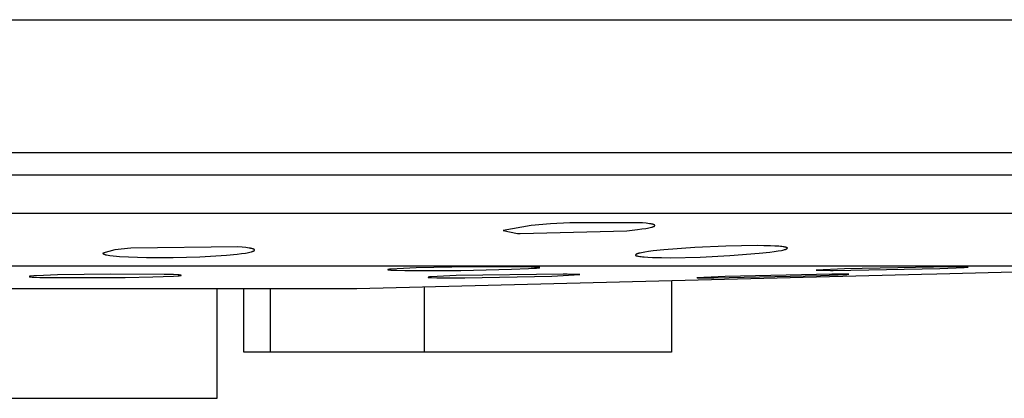
# Model space of a CAD drawing. Units: millimetres. Extents: x -138 to 153, y -142 to 150.
# Drawn here: x 97 to 115, y 38 to 45 of the extents above; entities that cross this region are included whole.
import ezdxf

# ---------------------------------------------------------------- set-up
doc = ezdxf.new("R2010")
doc.units = ezdxf.units.MM
doc.header["$MEASUREMENT"] = 0
doc.layers.add('Default', color=7, linetype='Continuous', true_color=0x000000)

msp = doc.modelspace()

# ---------------------------------------------------------------- linework, layer by layer
at = {"layer": 'Default', "color": 7, "true_color": 0xffffff}
for p, q in [((70.197, 44.855), (142.712, 44.855)), ((138.475, 42.409), (72.064, 42.409)), ((129.054, 42.001), (47.93, 42.001)), ((132.269, 41.299), (52.486, 41.299)), ((106.802, 41.079), (106.285, 40.985)), ((107.155, 41.106), (106.802, 41.079)), ((107.509, 41.123), (107.155, 41.106)), ((108.761, 41.128), (107.509, 41.123)), ((108.749, 41.002), (108.831, 41.013)), ((108.843, 41.123), (108.761, 41.128)), ((108.831, 41.013), (108.902, 41.024)), ((108.912, 41.117), (108.843, 41.123)), ((108.902, 41.024), (108.933, 41.029)), ((108.942, 41.114), (108.912, 41.117)), ((108.933, 41.029), (108.961, 41.035)), ((108.969, 41.11), (108.942, 41.114)), ((108.961, 41.035), (108.986, 41.04)), ((108.993, 41.107), (108.969, 41.11)), ((108.986, 41.04), (109.008, 41.045)), ((109.004, 41.105), (108.993, 41.107)), ((109.014, 41.103), (109.004, 41.105)), ((109.008, 41.045), (109.017, 41.048)), ((109.023, 41.101), (109.014, 41.103)), ((109.017, 41.048), (109.026, 41.051)), ((109.032, 41.099), (109.023, 41.101)), ((109.026, 41.051), (109.035, 41.053)), ((109.039, 41.097), (109.032, 41.099)), ((109.035, 41.053), (109.042, 41.056)), ((109.043, 41.096), (109.039, 41.097)), ((109.042, 41.056), (109.045, 41.057)), ((109.046, 41.095), (109.043, 41.096)), ((109.045, 41.057), (109.049, 41.058)), ((109.049, 41.094), (109.046, 41.095)), ((109.052, 41.092), (109.049, 41.094)), ((109.049, 41.058), (109.052, 41.06)), ((109.055, 41.091), (109.052, 41.092)), ((109.052, 41.06), (109.054, 41.061)), ((109.054, 41.061), (109.057, 41.062)), ((109.057, 41.09), (109.055, 41.091)), ((109.059, 41.09), (109.057, 41.09)), ((109.057, 41.062), (109.058, 41.063)), ((109.058, 41.063), (109.059, 41.064)), ((109.06, 41.089), (109.059, 41.09)), ((109.059, 41.064), (109.06, 41.064)), ((109.061, 41.089), (109.06, 41.089)), ((109.06, 41.064), (109.061, 41.065)), ((109.062, 41.088), (109.061, 41.089)), ((109.061, 41.065), (109.062, 41.066)), ((109.063, 41.087), (109.062, 41.088)), ((109.062, 41.066), (109.063, 41.066)), ((109.064, 41.087), (109.063, 41.087)), ((109.063, 41.066), (109.064, 41.067)), ((109.064, 41.086), (109.064, 41.087)), ((109.065, 41.086), (109.064, 41.086)), ((109.064, 41.067), (109.065, 41.068)), ((109.066, 41.085), (109.065, 41.086)), ((109.065, 41.068), (109.066, 41.068)), ((109.067, 41.085), (109.066, 41.085)), ((109.066, 41.085), (109.066, 41.085)), ((109.066, 41.085), (109.066, 41.085)), ((109.066, 41.068), (109.067, 41.069)), ((109.066, 41.068), (109.066, 41.068)), ((109.067, 41.084), (109.067, 41.085)), ((109.068, 41.084), (109.067, 41.084)), ((109.067, 41.084), (109.067, 41.084)), ((109.067, 41.069), (109.068, 41.07)), ((109.067, 41.069), (109.067, 41.069)), ((109.067, 41.069), (109.067, 41.069)), ((109.068, 41.083), (109.068, 41.084)), ((109.069, 41.083), (109.068, 41.083)), ((109.068, 41.083), (109.068, 41.083)), ((109.068, 41.07), (109.068, 41.071)), ((109.068, 41.071), (109.069, 41.071)), ((109.068, 41.07), (109.068, 41.07)), ((109.068, 41.07), (109.068, 41.07)), ((109.069, 41.082), (109.069, 41.083)), ((109.069, 41.083), (109.069, 41.083)), ((109.07, 41.081), (109.069, 41.082)), ((109.069, 41.082), (109.069, 41.082)), ((109.069, 41.082), (109.069, 41.082)), ((109.069, 41.071), (109.069, 41.072)), ((109.069, 41.072), (109.069, 41.072)), ((109.069, 41.072), (109.07, 41.072)), ((109.069, 41.071), (109.069, 41.071)), ((109.07, 41.08), (109.07, 41.081)), ((109.07, 41.081), (109.07, 41.081)), ((109.07, 41.081), (109.07, 41.081)), ((109.071, 41.08), (109.07, 41.08)), ((109.07, 41.08), (109.07, 41.08)), ((109.07, 41.08), (109.07, 41.08)), ((109.07, 41.073), (109.07, 41.074)), ((109.07, 41.074), (109.071, 41.074)), ((109.07, 41.072), (109.07, 41.073)), ((109.07, 41.073), (109.07, 41.073)), ((109.07, 41.073), (109.07, 41.073)), ((109.07, 41.073), (109.07, 41.073)), ((109.071, 41.079), (109.071, 41.08)), ((109.071, 41.078), (109.071, 41.079)), ((109.071, 41.079), (109.071, 41.079)), ((109.071, 41.079), (109.071, 41.079)), ((109.071, 41.077), (109.071, 41.078)), ((109.071, 41.078), (109.071, 41.078)), ((109.071, 41.078), (109.071, 41.078)), ((109.071, 41.076), (109.071, 41.077)), ((109.071, 41.077), (109.071, 41.077)), ((109.071, 41.077), (109.071, 41.077)), ((109.071, 41.077), (109.071, 41.077)), ((109.071, 41.075), (109.071, 41.076)), ((109.071, 41.076), (109.071, 41.076)), ((109.071, 41.076), (109.071, 41.076)), ((109.071, 41.074), (109.071, 41.075)), ((109.071, 41.075), (109.071, 41.075)), ((109.071, 41.075), (109.071, 41.075)), ((109.071, 41.074), (109.071, 41.074)), ((106.285, 40.985), (106.285, 40.985)), ((106.285, 40.985), (106.549, 40.933)), ((106.549, 40.933), (106.595, 40.931)), ((106.595, 40.931), (108.554, 40.982)), ((108.554, 40.982), (108.749, 41.002)), ((99.456, 40.662), (99.161, 40.632)), ((101.415, 40.685), (99.456, 40.662)), ((101.496, 40.679), (101.415, 40.685)), ((101.565, 40.671), (101.496, 40.679)), ((101.595, 40.667), (101.565, 40.671)), ((101.623, 40.663), (101.595, 40.667)), ((101.647, 40.659), (101.623, 40.663)), ((101.658, 40.657), (101.647, 40.659)), ((101.668, 40.655), (101.658, 40.657)), ((101.677, 40.652), (101.668, 40.655)), ((101.686, 40.65), (101.677, 40.652)), ((101.693, 40.648), (101.686, 40.65)), ((109.802, 40.672), (109.231, 40.629)), ((110.374, 40.698), (109.802, 40.672)), ((110.947, 40.707), (110.374, 40.698)), ((111.069, 40.706), (110.947, 40.707)), ((111.19, 40.702), (111.069, 40.706)), ((111.272, 40.699), (111.19, 40.702)), ((111.341, 40.695), (111.272, 40.699)), ((111.372, 40.692), (111.341, 40.695)), ((111.399, 40.689), (111.372, 40.692)), ((111.423, 40.686), (111.399, 40.689)), ((111.444, 40.683), (111.423, 40.686)), ((111.453, 40.682), (111.444, 40.683)), ((111.461, 40.68), (111.453, 40.682)), ((111.469, 40.678), (111.461, 40.68)), ((111.472, 40.677), (111.469, 40.678)), ((111.476, 40.676), (111.472, 40.677)), ((111.479, 40.676), (111.476, 40.676)), ((111.482, 40.675), (111.479, 40.676)), ((111.484, 40.674), (111.482, 40.675)), ((111.487, 40.673), (111.484, 40.674)), ((111.488, 40.672), (111.487, 40.673)), ((111.489, 40.672), (111.488, 40.672)), ((111.49, 40.671), (111.489, 40.672)), ((111.491, 40.671), (111.49, 40.671)), ((111.49, 40.65), (111.491, 40.65)), ((111.492, 40.67), (111.491, 40.671)), ((111.491, 40.65), (111.492, 40.651)), ((111.493, 40.67), (111.492, 40.67)), ((111.492, 40.651), (111.493, 40.651)), ((111.494, 40.669), (111.493, 40.67)), ((111.493, 40.651), (111.494, 40.652)), ((111.495, 40.669), (111.494, 40.669)), ((111.494, 40.652), (111.495, 40.653)), ((111.494, 40.652), (111.494, 40.652)), ((111.495, 40.668), (111.495, 40.669)), ((111.496, 40.668), (111.495, 40.668)), ((111.495, 40.653), (111.496, 40.654)), ((111.496, 40.667), (111.496, 40.668)), ((111.496, 40.668), (111.496, 40.668)), ((111.497, 40.667), (111.496, 40.667)), ((111.496, 40.654), (111.496, 40.654)), ((111.496, 40.654), (111.497, 40.654)), ((111.498, 40.666), (111.497, 40.667)), ((111.497, 40.667), (111.497, 40.667)), ((111.497, 40.667), (111.497, 40.667)), ((111.497, 40.654), (111.497, 40.655)), ((111.497, 40.655), (111.497, 40.655)), ((111.497, 40.655), (111.498, 40.655)), ((111.497, 40.654), (111.497, 40.654)), ((111.499, 40.665), (111.498, 40.666)), ((111.498, 40.666), (111.498, 40.666)), ((111.498, 40.666), (111.498, 40.666)), ((111.498, 40.666), (111.498, 40.666)), ((111.498, 40.655), (111.498, 40.656)), ((111.498, 40.656), (111.498, 40.656)), ((111.498, 40.656), (111.498, 40.656)), ((111.498, 40.656), (111.499, 40.656)), ((111.499, 40.664), (111.499, 40.665)), ((111.499, 40.665), (111.499, 40.665)), ((111.499, 40.665), (111.499, 40.665)), ((111.499, 40.665), (111.499, 40.665)), ((111.5, 40.664), (111.499, 40.664)), ((111.499, 40.657), (111.499, 40.658)), ((111.499, 40.658), (111.5, 40.658)), ((111.499, 40.656), (111.499, 40.657)), ((111.499, 40.657), (111.499, 40.657)), ((111.499, 40.657), (111.499, 40.657)), ((111.5, 40.663), (111.5, 40.664)), ((111.5, 40.664), (111.5, 40.664)), ((111.5, 40.664), (111.5, 40.664)), ((111.5, 40.662), (111.5, 40.663)), ((111.5, 40.663), (111.5, 40.663)), ((111.5, 40.663), (111.5, 40.663)), ((111.5, 40.663), (111.5, 40.663)), ((111.5, 40.661), (111.5, 40.662)), ((111.5, 40.662), (111.5, 40.662)), ((111.5, 40.662), (111.5, 40.662)), ((111.5, 40.66), (111.5, 40.661)), ((111.5, 40.661), (111.5, 40.661)), ((111.5, 40.661), (111.5, 40.661)), ((111.5, 40.661), (111.5, 40.661)), ((111.5, 40.659), (111.5, 40.66)), ((111.5, 40.66), (111.5, 40.66)), ((111.5, 40.66), (111.5, 40.66)), ((111.5, 40.66), (111.5, 40.66)), ((111.5, 40.658), (111.5, 40.659)), ((111.5, 40.659), (111.5, 40.659)), ((111.5, 40.659), (111.5, 40.659)), ((111.5, 40.658), (111.5, 40.658)), ((111.5, 40.658), (111.5, 40.658)), ((99.161, 40.632), (98.939, 40.569)), ((98.939, 40.569), (98.939, 40.568)), ((98.939, 40.568), (98.939, 40.567)), ((98.939, 40.567), (98.94, 40.567)), ((98.94, 40.567), (98.94, 40.566)), ((98.94, 40.566), (98.94, 40.565)), ((98.94, 40.565), (98.941, 40.565)), ((98.941, 40.565), (98.941, 40.564)), ((98.941, 40.564), (98.941, 40.563)), ((98.941, 40.563), (98.942, 40.563)), ((98.942, 40.563), (98.942, 40.562)), ((98.942, 40.562), (98.943, 40.562)), ((98.943, 40.562), (98.943, 40.561)), ((98.943, 40.561), (98.944, 40.56)), ((98.944, 40.56), (98.944, 40.56)), ((98.944, 40.56), (98.945, 40.559)), ((98.945, 40.559), (98.945, 40.559)), ((98.945, 40.559), (98.946, 40.558)), ((98.946, 40.558), (98.946, 40.558)), ((98.946, 40.558), (98.947, 40.558)), ((98.947, 40.558), (98.948, 40.557)), ((98.948, 40.557), (98.948, 40.557)), ((98.948, 40.557), (98.949, 40.556)), ((98.949, 40.556), (98.949, 40.556)), ((98.949, 40.556), (98.95, 40.556)), ((98.95, 40.556), (98.951, 40.555)), ((98.951, 40.555), (98.951, 40.555)), ((98.951, 40.555), (98.952, 40.555)), ((98.952, 40.555), (98.953, 40.554)), ((98.953, 40.554), (98.96, 40.551)), ((98.96, 40.551), (98.968, 40.548)), ((98.968, 40.548), (98.976, 40.546)), ((98.976, 40.546), (98.984, 40.543)), ((98.984, 40.543), (98.991, 40.541)), ((98.991, 40.541), (98.999, 40.539)), ((98.999, 40.539), (99.007, 40.537)), ((99.007, 40.537), (99.067, 40.527)), ((99.067, 40.527), (99.128, 40.518)), ((99.128, 40.518), (99.188, 40.512)), ((99.188, 40.512), (99.249, 40.507)), ((99.249, 40.507), (99.739, 40.489)), ((99.739, 40.489), (100.229, 40.487)), ((100.229, 40.487), (100.719, 40.501)), ((100.719, 40.501), (101.208, 40.532)), ((101.208, 40.532), (101.403, 40.551)), ((101.403, 40.551), (101.485, 40.561)), ((101.485, 40.561), (101.556, 40.571)), ((101.556, 40.571), (101.587, 40.577)), ((101.587, 40.577), (101.615, 40.582)), ((101.615, 40.582), (101.64, 40.587)), ((101.64, 40.587), (101.662, 40.593)), ((101.662, 40.593), (101.671, 40.596)), ((101.671, 40.596), (101.68, 40.598)), ((101.68, 40.598), (101.688, 40.601)), ((101.688, 40.601), (101.692, 40.603)), ((101.692, 40.603), (101.696, 40.604)), ((101.697, 40.646), (101.693, 40.648)), ((101.696, 40.604), (101.699, 40.605)), ((101.7, 40.645), (101.697, 40.646)), ((101.699, 40.605), (101.702, 40.607)), ((101.703, 40.644), (101.7, 40.645)), ((101.702, 40.607), (101.705, 40.608)), ((101.706, 40.643), (101.703, 40.644)), ((101.705, 40.608), (101.708, 40.609)), ((101.709, 40.642), (101.706, 40.643)), ((101.708, 40.609), (101.711, 40.611)), ((101.71, 40.641), (101.709, 40.642)), ((101.711, 40.64), (101.71, 40.641)), ((101.712, 40.64), (101.711, 40.64)), ((101.711, 40.611), (101.712, 40.611)), ((101.713, 40.639), (101.712, 40.64)), ((101.712, 40.611), (101.713, 40.612)), ((101.715, 40.639), (101.713, 40.639)), ((101.713, 40.612), (101.714, 40.613)), ((101.714, 40.613), (101.715, 40.613)), ((101.716, 40.638), (101.715, 40.639)), ((101.715, 40.613), (101.716, 40.614)), ((101.716, 40.637), (101.716, 40.638)), ((101.717, 40.637), (101.716, 40.637)), ((101.716, 40.614), (101.717, 40.615)), ((101.718, 40.636), (101.717, 40.637)), ((101.717, 40.615), (101.718, 40.615)), ((101.719, 40.635), (101.718, 40.636)), ((101.718, 40.615), (101.719, 40.616)), ((101.72, 40.635), (101.719, 40.635)), ((101.719, 40.635), (101.719, 40.635)), ((101.719, 40.616), (101.72, 40.617)), ((101.72, 40.634), (101.72, 40.635)), ((101.721, 40.634), (101.72, 40.634)), ((101.72, 40.634), (101.72, 40.634)), ((101.72, 40.617), (101.721, 40.618)), ((101.72, 40.617), (101.72, 40.617)), ((101.72, 40.617), (101.72, 40.617)), ((101.721, 40.633), (101.721, 40.634)), ((101.721, 40.634), (101.721, 40.634)), ((101.722, 40.633), (101.721, 40.633)), ((101.721, 40.618), (101.722, 40.619)), ((101.721, 40.618), (101.721, 40.618)), ((101.721, 40.618), (101.721, 40.618)), ((101.722, 40.632), (101.722, 40.633)), ((101.722, 40.633), (101.722, 40.633)), ((101.723, 40.632), (101.722, 40.632)), ((101.722, 40.619), (101.722, 40.62)), ((101.722, 40.62), (101.723, 40.62)), ((101.722, 40.619), (101.722, 40.619)), ((101.722, 40.619), (101.722, 40.619)), ((101.723, 40.631), (101.723, 40.632)), ((101.723, 40.632), (101.723, 40.632)), ((101.724, 40.63), (101.723, 40.631)), ((101.723, 40.631), (101.723, 40.631)), ((101.723, 40.631), (101.723, 40.631)), ((101.723, 40.621), (101.724, 40.622)), ((101.723, 40.62), (101.723, 40.621)), ((101.723, 40.621), (101.723, 40.621)), ((101.723, 40.621), (101.723, 40.621)), ((101.723, 40.62), (101.723, 40.62)), ((101.724, 40.629), (101.724, 40.63)), ((101.724, 40.63), (101.724, 40.63)), ((101.724, 40.63), (101.724, 40.63)), ((101.724, 40.628), (101.724, 40.629)), ((101.724, 40.629), (101.724, 40.629)), ((101.724, 40.629), (101.724, 40.629)), ((101.724, 40.629), (101.724, 40.629)), ((101.724, 40.629), (101.724, 40.629)), ((101.724, 40.629), (101.724, 40.629)), ((101.725, 40.628), (101.724, 40.628)), ((101.724, 40.628), (101.724, 40.628)), ((101.724, 40.628), (101.724, 40.628)), ((101.724, 40.623), (101.724, 40.624)), ((101.724, 40.624), (101.724, 40.624)), ((101.724, 40.624), (101.725, 40.624)), ((101.724, 40.622), (101.724, 40.623)), ((101.724, 40.623), (101.724, 40.623)), ((101.724, 40.623), (101.724, 40.623)), ((101.724, 40.623), (101.724, 40.623)), ((101.724, 40.623), (101.724, 40.623)), ((101.724, 40.622), (101.724, 40.622)), ((101.724, 40.622), (101.724, 40.622)), ((101.725, 40.627), (101.725, 40.628)), ((101.725, 40.628), (101.725, 40.628)), ((101.725, 40.628), (101.725, 40.628)), ((101.725, 40.626), (101.725, 40.627)), ((101.725, 40.627), (101.725, 40.627)), ((101.725, 40.627), (101.725, 40.627)), ((101.725, 40.627), (101.725, 40.627)), ((101.725, 40.627), (101.725, 40.627)), ((101.725, 40.627), (101.725, 40.627)), ((101.725, 40.627), (101.725, 40.627)), ((101.725, 40.625), (101.725, 40.626)), ((101.725, 40.626), (101.725, 40.626)), ((101.725, 40.626), (101.725, 40.626)), ((101.725, 40.626), (101.725, 40.626)), ((101.725, 40.626), (101.725, 40.626)), ((101.725, 40.626), (101.725, 40.626)), ((101.725, 40.624), (101.725, 40.625)), ((101.725, 40.625), (101.725, 40.625)), ((101.725, 40.625), (101.725, 40.625)), ((101.725, 40.625), (101.725, 40.625)), ((101.725, 40.625), (101.725, 40.625)), ((101.725, 40.625), (101.725, 40.625)), ((101.725, 40.624), (101.725, 40.624)), ((101.725, 40.624), (101.725, 40.624)), ((101.725, 40.624), (101.725, 40.624)), ((108.716, 40.539), (108.715, 40.538)), ((108.715, 40.538), (108.715, 40.538)), ((108.715, 40.538), (108.715, 40.538)), ((108.715, 40.538), (108.715, 40.537)), ((108.715, 40.537), (108.715, 40.537)), ((108.715, 40.537), (108.715, 40.537)), ((108.715, 40.537), (108.715, 40.537)), ((108.715, 40.537), (108.715, 40.536)), ((108.715, 40.536), (108.715, 40.536)), ((108.715, 40.536), (108.715, 40.536)), ((108.715, 40.536), (108.715, 40.535)), ((108.715, 40.535), (108.715, 40.535)), ((108.715, 40.535), (108.715, 40.535)), ((108.715, 40.535), (108.715, 40.535)), ((108.715, 40.535), (108.715, 40.534)), ((108.715, 40.534), (108.715, 40.534)), ((108.715, 40.534), (108.715, 40.534)), ((108.715, 40.534), (108.715, 40.533)), ((108.715, 40.533), (108.715, 40.533)), ((108.715, 40.533), (108.715, 40.533)), ((108.715, 40.533), (108.715, 40.533)), ((108.715, 40.533), (108.715, 40.532)), ((108.715, 40.532), (108.715, 40.532)), ((108.715, 40.532), (108.715, 40.532)), ((108.715, 40.532), (108.716, 40.531)), ((108.717, 40.54), (108.716, 40.54)), ((108.716, 40.54), (108.716, 40.54)), ((108.716, 40.54), (108.716, 40.539)), ((108.716, 40.539), (108.716, 40.539)), ((108.716, 40.539), (108.716, 40.539)), ((108.716, 40.531), (108.716, 40.531)), ((108.716, 40.531), (108.716, 40.531)), ((108.716, 40.531), (108.716, 40.531)), ((108.716, 40.531), (108.716, 40.53)), ((108.716, 40.53), (108.717, 40.53)), ((108.718, 40.541), (108.717, 40.541)), ((108.717, 40.541), (108.717, 40.541)), ((108.717, 40.541), (108.717, 40.54)), ((108.717, 40.54), (108.717, 40.54)), ((108.717, 40.53), (108.717, 40.53)), ((108.717, 40.53), (108.717, 40.53)), ((108.717, 40.53), (108.717, 40.529)), ((108.717, 40.529), (108.718, 40.529)), ((108.719, 40.542), (108.718, 40.542)), ((108.718, 40.542), (108.718, 40.542)), ((108.718, 40.542), (108.718, 40.542)), ((108.718, 40.542), (108.718, 40.541)), ((108.718, 40.529), (108.718, 40.529)), ((108.718, 40.529), (108.718, 40.528)), ((108.718, 40.528), (108.719, 40.528)), ((108.72, 40.543), (108.719, 40.543)), ((108.719, 40.543), (108.719, 40.542)), ((108.719, 40.528), (108.719, 40.528)), ((108.719, 40.528), (108.719, 40.528)), ((108.719, 40.528), (108.72, 40.527)), ((108.721, 40.544), (108.72, 40.543)), ((108.72, 40.527), (108.72, 40.527)), ((108.72, 40.527), (108.72, 40.527)), ((108.72, 40.527), (108.721, 40.526)), ((108.722, 40.545), (108.721, 40.545)), ((108.721, 40.545), (108.721, 40.544)), ((108.721, 40.526), (108.722, 40.526)), ((108.723, 40.546), (108.722, 40.545)), ((108.722, 40.526), (108.723, 40.525)), ((108.724, 40.546), (108.723, 40.546)), ((108.723, 40.525), (108.724, 40.525)), ((108.725, 40.547), (108.724, 40.546)), ((108.724, 40.525), (108.725, 40.524)), ((108.726, 40.548), (108.725, 40.547)), ((108.725, 40.524), (108.726, 40.524)), ((108.729, 40.549), (108.726, 40.548)), ((108.726, 40.524), (108.727, 40.523)), ((108.727, 40.523), (108.728, 40.523)), ((108.728, 40.523), (108.731, 40.522)), ((108.731, 40.55), (108.729, 40.549)), ((108.734, 40.551), (108.731, 40.55)), ((108.731, 40.522), (108.733, 40.521)), ((108.733, 40.521), (108.736, 40.52)), ((108.737, 40.553), (108.734, 40.551)), ((108.736, 40.52), (108.739, 40.519)), ((108.74, 40.554), (108.737, 40.553)), ((108.739, 40.519), (108.743, 40.518)), ((108.744, 40.555), (108.74, 40.554)), ((108.743, 40.518), (108.746, 40.517)), ((108.751, 40.558), (108.744, 40.555)), ((108.746, 40.517), (108.754, 40.515)), ((108.759, 40.561), (108.751, 40.558)), ((108.754, 40.515), (108.762, 40.513)), ((108.768, 40.563), (108.759, 40.561)), ((108.762, 40.513), (108.771, 40.511)), ((108.778, 40.566), (108.768, 40.563)), ((108.771, 40.511), (108.792, 40.508)), ((108.8, 40.571), (108.778, 40.566)), ((108.792, 40.508), (108.816, 40.505)), ((108.825, 40.577), (108.8, 40.571)), ((108.816, 40.505), (108.843, 40.502)), ((108.853, 40.582), (108.825, 40.577)), ((108.843, 40.502), (108.874, 40.499)), ((108.884, 40.588), (108.853, 40.582)), ((108.874, 40.499), (108.943, 40.494)), ((108.954, 40.598), (108.884, 40.588)), ((108.943, 40.494), (109.025, 40.491)), ((109.036, 40.609), (108.954, 40.598)), ((109.025, 40.491), (109.191, 40.487)), ((109.231, 40.629), (109.036, 40.609)), ((109.191, 40.487), (109.358, 40.486)), ((109.358, 40.486), (109.9, 40.498)), ((109.9, 40.498), (110.443, 40.525)), ((110.443, 40.525), (110.984, 40.568)), ((110.984, 40.568), (111.179, 40.589)), ((111.179, 40.589), (111.261, 40.599)), ((111.261, 40.599), (111.331, 40.61)), ((111.331, 40.61), (111.39, 40.621)), ((111.39, 40.621), (111.415, 40.626)), ((111.415, 40.626), (111.437, 40.631)), ((111.437, 40.631), (111.447, 40.634)), ((111.447, 40.634), (111.456, 40.637)), ((111.456, 40.637), (111.464, 40.639)), ((111.464, 40.639), (111.471, 40.642)), ((111.471, 40.642), (111.475, 40.643)), ((111.475, 40.643), (111.478, 40.644)), ((111.478, 40.644), (111.481, 40.645)), ((111.481, 40.645), (111.484, 40.647)), ((111.484, 40.647), (111.486, 40.648)), ((111.486, 40.648), (111.489, 40.649)), ((111.489, 40.649), (111.49, 40.65)), ((64.651, 40.335), (120.072, 40.334)), ((104.687, 40.298), (104.339, 40.284)), ((105.666, 40.316), (104.687, 40.298)), ((106.646, 40.318), (105.666, 40.316)), ((106.799, 40.315), (106.646, 40.318)), ((106.752, 40.285), (106.858, 40.291)), ((106.89, 40.312), (106.799, 40.315)), ((106.858, 40.291), (106.897, 40.294)), ((106.922, 40.31), (106.89, 40.312)), ((106.897, 40.294), (106.926, 40.297)), ((106.933, 40.309), (106.922, 40.31)), ((106.926, 40.297), (106.937, 40.298)), ((106.938, 40.308), (106.933, 40.309)), ((106.937, 40.298), (106.942, 40.299)), ((106.943, 40.308), (106.938, 40.308)), ((106.942, 40.299), (106.946, 40.3)), ((106.947, 40.307), (106.943, 40.308)), ((106.946, 40.3), (106.948, 40.3)), ((106.948, 40.307), (106.947, 40.307)), ((106.95, 40.306), (106.948, 40.307)), ((106.948, 40.3), (106.949, 40.3)), ((106.949, 40.3), (106.951, 40.301)), ((106.951, 40.306), (106.95, 40.306)), ((106.952, 40.306), (106.951, 40.306)), ((106.951, 40.301), (106.952, 40.301)), ((106.953, 40.306), (106.952, 40.306)), ((106.952, 40.306), (106.952, 40.306)), ((106.952, 40.301), (106.952, 40.301)), ((106.952, 40.301), (106.953, 40.301)), ((106.953, 40.305), (106.953, 40.306)), ((106.954, 40.305), (106.953, 40.305)), ((106.953, 40.301), (106.953, 40.302)), ((106.953, 40.302), (106.954, 40.302)), ((106.955, 40.305), (106.954, 40.305)), ((106.954, 40.305), (106.954, 40.305)), ((106.954, 40.305), (106.954, 40.305)), ((106.954, 40.305), (106.954, 40.305)), ((106.954, 40.305), (106.954, 40.305)), ((106.954, 40.305), (106.954, 40.305)), ((106.954, 40.302), (106.954, 40.302)), ((106.954, 40.302), (106.954, 40.302)), ((106.954, 40.302), (106.954, 40.302)), ((106.954, 40.302), (106.954, 40.302)), ((106.954, 40.302), (106.955, 40.302)), ((106.955, 40.304), (106.955, 40.305)), ((106.955, 40.305), (106.955, 40.305)), ((106.955, 40.305), (106.955, 40.305)), ((106.955, 40.305), (106.955, 40.305)), ((106.956, 40.304), (106.955, 40.304)), ((106.955, 40.304), (106.955, 40.304)), ((106.955, 40.304), (106.955, 40.304)), ((106.955, 40.304), (106.955, 40.304)), ((106.955, 40.302), (106.955, 40.303)), ((106.955, 40.303), (106.955, 40.303)), ((106.955, 40.303), (106.955, 40.303)), ((106.955, 40.303), (106.955, 40.303)), ((106.955, 40.303), (106.956, 40.303)), ((106.955, 40.302), (106.955, 40.302)), ((106.955, 40.302), (106.955, 40.302)), ((106.955, 40.302), (106.955, 40.302)), ((106.956, 40.303), (106.956, 40.304)), ((106.956, 40.304), (106.956, 40.304)), ((106.956, 40.304), (106.956, 40.304)), ((106.956, 40.304), (106.956, 40.304)), ((106.956, 40.304), (106.956, 40.304)), ((106.956, 40.304), (106.956, 40.304)), ((106.956, 40.304), (106.956, 40.304)), ((106.956, 40.304), (106.956, 40.304)), ((106.956, 40.303), (106.956, 40.303)), ((106.956, 40.303), (106.956, 40.303)), ((106.956, 40.303), (106.956, 40.303)), ((106.956, 40.303), (106.956, 40.303)), ((106.956, 40.303), (106.956, 40.303)), ((106.956, 40.303), (106.956, 40.303)), ((106.956, 40.303), (106.956, 40.303)), ((114.508, 40.32), (112.549, 40.283)), ((120.072, 40.334), (114.244, 40.185)), ((114.301, 40.288), (114.743, 40.306)), ((114.572, 40.32), (114.508, 40.32)), ((114.699, 40.319), (114.572, 40.32)), ((114.781, 40.318), (114.699, 40.319)), ((114.743, 40.306), (114.793, 40.309)), ((114.795, 40.317), (114.781, 40.318)), ((114.793, 40.309), (114.804, 40.311)), ((114.805, 40.316), (114.795, 40.317)), ((114.804, 40.311), (114.808, 40.311)), ((114.809, 40.316), (114.805, 40.316)), ((114.808, 40.311), (114.811, 40.312)), ((114.812, 40.315), (114.809, 40.316)), ((114.811, 40.312), (114.813, 40.312)), ((114.814, 40.315), (114.812, 40.315)), ((114.813, 40.312), (114.814, 40.312)), ((114.815, 40.315), (114.814, 40.315)), ((114.814, 40.312), (114.815, 40.312)), ((114.816, 40.315), (114.815, 40.315)), ((114.815, 40.315), (114.815, 40.315)), ((114.815, 40.312), (114.816, 40.313)), ((114.815, 40.312), (114.815, 40.312)), ((114.817, 40.315), (114.816, 40.315)), ((114.816, 40.315), (114.816, 40.315)), ((114.816, 40.315), (114.816, 40.315)), ((114.816, 40.313), (114.816, 40.313)), ((114.816, 40.313), (114.816, 40.313)), ((114.816, 40.313), (114.817, 40.313)), ((114.817, 40.314), (114.817, 40.315)), ((114.817, 40.315), (114.817, 40.315)), ((114.818, 40.314), (114.817, 40.314)), ((114.817, 40.314), (114.817, 40.314)), ((114.817, 40.314), (114.817, 40.314)), ((114.817, 40.314), (114.817, 40.314)), ((114.817, 40.314), (114.817, 40.314)), ((114.817, 40.313), (114.817, 40.313)), ((114.817, 40.313), (114.817, 40.313)), ((114.817, 40.313), (114.817, 40.313)), ((114.817, 40.313), (114.817, 40.313)), ((114.817, 40.313), (114.817, 40.313)), ((114.817, 40.313), (114.817, 40.313)), ((114.817, 40.313), (114.818, 40.313)), ((114.818, 40.313), (114.818, 40.314)), ((114.818, 40.314), (114.818, 40.314)), ((114.818, 40.314), (114.818, 40.314)), ((114.818, 40.314), (114.818, 40.314)), ((114.818, 40.314), (114.818, 40.314)), ((114.818, 40.314), (114.818, 40.314)), ((114.818, 40.314), (114.818, 40.314)), ((114.818, 40.314), (114.818, 40.314)), ((114.818, 40.314), (114.818, 40.314)), ((114.818, 40.314), (114.818, 40.314)), ((114.818, 40.314), (114.818, 40.314)), ((114.818, 40.314), (114.818, 40.314)), ((114.818, 40.313), (114.818, 40.313)), ((114.818, 40.313), (114.818, 40.313)), ((114.818, 40.313), (114.818, 40.313)), ((114.818, 40.313), (114.818, 40.313)), ((97.591, 40.141), (97.59, 40.141)), ((97.59, 40.141), (97.59, 40.141)), ((97.59, 40.141), (97.59, 40.141)), ((97.59, 40.141), (97.59, 40.141)), ((97.59, 40.141), (97.59, 40.141)), ((97.59, 40.141), (97.59, 40.141)), ((97.59, 40.141), (97.59, 40.141)), ((97.59, 40.141), (97.59, 40.141)), ((97.59, 40.141), (97.59, 40.14)), ((97.59, 40.14), (97.59, 40.14)), ((97.59, 40.14), (97.59, 40.14)), ((97.59, 40.14), (97.59, 40.14)), ((97.59, 40.14), (97.59, 40.14)), ((97.59, 40.14), (97.59, 40.14)), ((97.59, 40.14), (97.59, 40.14)), ((97.59, 40.14), (97.59, 40.14)), ((97.59, 40.14), (97.59, 40.14)), ((97.59, 40.14), (97.59, 40.14)), ((97.59, 40.14), (97.59, 40.14)), ((97.59, 40.14), (97.59, 40.14)), ((97.59, 40.14), (97.59, 40.14)), ((97.59, 40.14), (97.59, 40.14)), ((97.59, 40.14), (97.59, 40.14)), ((97.59, 40.14), (97.59, 40.14)), ((97.59, 40.14), (97.59, 40.14)), ((97.59, 40.14), (97.59, 40.14)), ((97.59, 40.14), (97.59, 40.14)), ((97.59, 40.14), (97.59, 40.14)), ((97.59, 40.14), (97.59, 40.14)), ((97.59, 40.14), (97.59, 40.14)), ((97.59, 40.14), (97.59, 40.14)), ((97.59, 40.14), (97.59, 40.14)), ((97.59, 40.14), (97.59, 40.14)), ((97.59, 40.14), (97.59, 40.14)), ((97.59, 40.14), (97.59, 40.14)), ((97.59, 40.14), (97.59, 40.14)), ((97.59, 40.14), (97.59, 40.14)), ((97.59, 40.14), (97.59, 40.14)), ((97.59, 40.14), (97.59, 40.14)), ((97.59, 40.14), (97.59, 40.14)), ((97.59, 40.14), (97.59, 40.14)), ((97.59, 40.14), (97.59, 40.14)), ((97.59, 40.14), (97.59, 40.14)), ((97.59, 40.14), (97.59, 40.14)), ((97.59, 40.14), (97.59, 40.14)), ((97.59, 40.14), (97.59, 40.14)), ((97.59, 40.14), (97.59, 40.14)), ((97.59, 40.14), (97.59, 40.14)), ((97.59, 40.14), (97.59, 40.14)), ((97.59, 40.14), (97.59, 40.14)), ((97.59, 40.14), (97.59, 40.14)), ((97.59, 40.14), (97.59, 40.14)), ((97.59, 40.14), (97.59, 40.14)), ((97.59, 40.14), (97.59, 40.14)), ((97.59, 40.14), (97.59, 40.14)), ((97.59, 40.14), (97.59, 40.14)), ((97.59, 40.14), (97.59, 40.14)), ((97.59, 40.14), (97.59, 40.14)), ((97.59, 40.14), (97.59, 40.14)), ((97.59, 40.14), (97.59, 40.14)), ((97.59, 40.14), (97.59, 40.14)), ((97.59, 40.14), (97.59, 40.139)), ((97.59, 40.139), (97.59, 40.139)), ((97.59, 40.139), (97.59, 40.139)), ((97.59, 40.139), (97.59, 40.139)), ((97.59, 40.139), (97.59, 40.139)), ((97.59, 40.139), (97.59, 40.139)), ((97.59, 40.139), (97.59, 40.139)), ((97.59, 40.139), (97.59, 40.139)), ((97.59, 40.139), (97.59, 40.139)), ((97.59, 40.139), (97.59, 40.139)), ((97.59, 40.139), (97.59, 40.139)), ((97.59, 40.139), (97.59, 40.139)), ((97.59, 40.139), (97.59, 40.139)), ((97.59, 40.139), (97.59, 40.139)), ((97.59, 40.139), (97.59, 40.139)), ((97.59, 40.139), (97.59, 40.139)), ((97.59, 40.139), (97.59, 40.139)), ((97.59, 40.139), (97.591, 40.139)), ((97.592, 40.141), (97.591, 40.141)), ((97.591, 40.141), (97.591, 40.141)), ((97.591, 40.141), (97.591, 40.141)), ((97.591, 40.141), (97.591, 40.141)), ((97.591, 40.141), (97.591, 40.141)), ((97.591, 40.141), (97.591, 40.141)), ((97.591, 40.141), (97.591, 40.141)), ((97.591, 40.141), (97.591, 40.141)), ((97.591, 40.141), (97.591, 40.141)), ((97.591, 40.139), (97.591, 40.139)), ((97.591, 40.139), (97.591, 40.139)), ((97.591, 40.139), (97.591, 40.139)), ((97.591, 40.139), (97.591, 40.138)), ((97.591, 40.138), (97.591, 40.138)), ((97.591, 40.138), (97.591, 40.138)), ((97.591, 40.138), (97.592, 40.138)), ((97.593, 40.142), (97.592, 40.142)), ((97.592, 40.142), (97.592, 40.142)), ((97.592, 40.142), (97.592, 40.141)), ((97.592, 40.138), (97.592, 40.138)), ((97.592, 40.138), (97.592, 40.138)), ((97.592, 40.138), (97.592, 40.138)), ((97.592, 40.138), (97.593, 40.137)), ((97.594, 40.142), (97.593, 40.142)), ((97.593, 40.142), (97.593, 40.142)), ((97.593, 40.137), (97.593, 40.137)), ((97.593, 40.137), (97.594, 40.137)), ((97.595, 40.142), (97.594, 40.142)), ((97.594, 40.137), (97.594, 40.137)), ((97.594, 40.137), (97.595, 40.136)), ((97.596, 40.143), (97.595, 40.142)), ((97.595, 40.136), (97.595, 40.136)), ((97.595, 40.136), (97.596, 40.136)), ((97.6, 40.144), (97.596, 40.143)), ((97.596, 40.136), (97.596, 40.136)), ((97.596, 40.136), (97.597, 40.136)), ((97.597, 40.136), (97.598, 40.135)), ((97.598, 40.135), (97.599, 40.135)), ((97.599, 40.135), (97.6, 40.135)), ((97.604, 40.144), (97.6, 40.144)), ((97.6, 40.135), (97.601, 40.135)), ((97.601, 40.135), (97.602, 40.134)), ((97.602, 40.134), (97.603, 40.134)), ((97.603, 40.134), (97.605, 40.134)), ((97.607, 40.145), (97.604, 40.144)), ((97.605, 40.134), (97.609, 40.133)), ((97.611, 40.146), (97.607, 40.145)), ((97.609, 40.133), (97.641, 40.131)), ((97.617, 40.147), (97.611, 40.146)), ((97.624, 40.147), (97.617, 40.147)), ((97.672, 40.152), (97.624, 40.147)), ((97.641, 40.131), (97.672, 40.128)), ((97.721, 40.155), (97.672, 40.152)), ((97.672, 40.128), (97.785, 40.123)), ((98.106, 40.17), (97.721, 40.155)), ((97.785, 40.123), (97.899, 40.12)), ((97.899, 40.12), (99.348, 40.121)), ((99.085, 40.184), (98.106, 40.17)), ((100.065, 40.18), (99.085, 40.184)), ((99.348, 40.121), (99.858, 40.132)), ((99.858, 40.132), (100.235, 40.146)), ((100.156, 40.178), (100.065, 40.18)), ((100.239, 40.175), (100.156, 40.178)), ((100.235, 40.146), (100.316, 40.152)), ((100.322, 40.171), (100.239, 40.175)), ((100.316, 40.152), (100.343, 40.155)), ((100.341, 40.169), (100.322, 40.171)), ((100.35, 40.168), (100.341, 40.169)), ((100.343, 40.155), (100.355, 40.157)), ((100.36, 40.167), (100.35, 40.168)), ((100.355, 40.157), (100.361, 40.157)), ((100.364, 40.166), (100.36, 40.167)), ((100.361, 40.157), (100.367, 40.159)), ((100.365, 40.166), (100.364, 40.166)), ((100.367, 40.166), (100.365, 40.166)), ((100.368, 40.166), (100.367, 40.166)), ((100.367, 40.159), (100.369, 40.159)), ((100.37, 40.165), (100.368, 40.166)), ((100.369, 40.159), (100.37, 40.159)), ((100.371, 40.165), (100.37, 40.165)), ((100.37, 40.159), (100.37, 40.159)), ((100.37, 40.159), (100.37, 40.159)), ((100.37, 40.159), (100.371, 40.159)), ((100.372, 40.164), (100.371, 40.165)), ((100.371, 40.159), (100.371, 40.16)), ((100.371, 40.16), (100.371, 40.16)), ((100.371, 40.16), (100.372, 40.16)), ((100.373, 40.164), (100.372, 40.164)), ((100.372, 40.16), (100.372, 40.16)), ((100.372, 40.16), (100.372, 40.16)), ((100.372, 40.16), (100.372, 40.16)), ((100.372, 40.16), (100.372, 40.16)), ((100.372, 40.16), (100.372, 40.16)), ((100.372, 40.16), (100.373, 40.16)), ((100.374, 40.164), (100.373, 40.164)), ((100.373, 40.164), (100.373, 40.164)), ((100.373, 40.164), (100.373, 40.164)), ((100.373, 40.164), (100.373, 40.164)), ((100.373, 40.164), (100.373, 40.164)), ((100.373, 40.16), (100.373, 40.161)), ((100.373, 40.161), (100.373, 40.161)), ((100.373, 40.161), (100.373, 40.161)), ((100.373, 40.161), (100.373, 40.161)), ((100.373, 40.161), (100.374, 40.161)), ((100.373, 40.16), (100.373, 40.16)), ((100.374, 40.163), (100.374, 40.164)), ((100.374, 40.164), (100.374, 40.164)), ((100.374, 40.164), (100.374, 40.164)), ((100.374, 40.164), (100.374, 40.164)), ((100.374, 40.164), (100.374, 40.164)), ((100.374, 40.164), (100.374, 40.164)), ((100.375, 40.163), (100.374, 40.163)), ((100.374, 40.163), (100.374, 40.163)), ((100.374, 40.163), (100.374, 40.163)), ((100.374, 40.163), (100.374, 40.163)), ((100.374, 40.163), (100.374, 40.163)), ((100.374, 40.163), (100.374, 40.163)), ((100.374, 40.163), (100.374, 40.163)), ((100.374, 40.163), (100.374, 40.163)), ((100.374, 40.163), (100.374, 40.163)), ((100.374, 40.163), (100.374, 40.163)), ((100.374, 40.163), (100.374, 40.163)), ((100.374, 40.163), (100.374, 40.163)), ((100.374, 40.163), (100.374, 40.163)), ((100.374, 40.161), (100.374, 40.162)), ((100.374, 40.162), (100.374, 40.162)), ((100.374, 40.162), (100.374, 40.162)), ((100.374, 40.162), (100.374, 40.162)), ((100.374, 40.162), (100.374, 40.162)), ((100.374, 40.162), (100.374, 40.162)), ((100.374, 40.162), (100.374, 40.162)), ((100.374, 40.162), (100.374, 40.162)), ((100.374, 40.162), (100.374, 40.162)), ((100.374, 40.162), (100.375, 40.162)), ((100.374, 40.161), (100.374, 40.161)), ((100.374, 40.161), (100.374, 40.161)), ((100.374, 40.161), (100.374, 40.161)), ((100.374, 40.161), (100.374, 40.161)), ((100.375, 40.162), (100.375, 40.163)), ((100.375, 40.163), (100.375, 40.163)), ((100.375, 40.163), (100.375, 40.163)), ((100.375, 40.163), (100.375, 40.163)), ((100.375, 40.163), (100.375, 40.163)), ((100.375, 40.163), (100.375, 40.163)), ((100.375, 40.163), (100.375, 40.163)), ((100.375, 40.163), (100.375, 40.163)), ((100.375, 40.163), (100.375, 40.163)), ((100.375, 40.163), (100.375, 40.163)), ((100.375, 40.163), (100.375, 40.163)), ((100.375, 40.163), (100.375, 40.163)), ((100.375, 40.163), (100.375, 40.163)), ((100.375, 40.163), (100.375, 40.163)), ((100.375, 40.163), (100.375, 40.163)), ((100.375, 40.163), (100.375, 40.163)), ((100.375, 40.163), (100.375, 40.163)), ((100.375, 40.163), (100.375, 40.163)), ((100.375, 40.163), (100.375, 40.163)), ((100.375, 40.163), (100.375, 40.163)), ((100.375, 40.163), (100.375, 40.163)), ((100.375, 40.163), (100.375, 40.163)), ((100.375, 40.163), (100.375, 40.163)), ((100.375, 40.163), (100.375, 40.163)), ((100.375, 40.163), (100.375, 40.163)), ((100.375, 40.163), (100.375, 40.163)), ((100.375, 40.162), (100.375, 40.162)), ((100.375, 40.162), (100.375, 40.162)), ((100.375, 40.162), (100.375, 40.162)), ((100.375, 40.162), (100.375, 40.162)), ((100.375, 40.162), (100.375, 40.162)), ((100.375, 40.162), (100.375, 40.162)), ((100.375, 40.162), (100.375, 40.162)), ((100.375, 40.162), (100.375, 40.162)), ((100.375, 40.162), (100.375, 40.162)), ((100.375, 40.162), (100.375, 40.162)), ((100.375, 40.162), (100.375, 40.162)), ((100.375, 40.162), (100.375, 40.162)), ((100.375, 40.162), (100.375, 40.162)), ((100.375, 40.162), (100.375, 40.162)), ((100.375, 40.162), (100.375, 40.162)), ((100.375, 40.162), (100.375, 40.162)), ((100.375, 40.162), (100.375, 40.162)), ((100.375, 40.162), (100.375, 40.162)), ((113.964, 40.178), (103.603, 39.912)), ((104.171, 40.268), (104.17, 40.268)), ((104.17, 40.268), (104.17, 40.268)), ((104.17, 40.268), (104.17, 40.268)), ((104.17, 40.268), (104.17, 40.268)), ((104.17, 40.268), (104.17, 40.268)), ((104.17, 40.268), (104.17, 40.267)), ((104.17, 40.267), (104.17, 40.267)), ((104.17, 40.267), (104.17, 40.267)), ((104.17, 40.267), (104.17, 40.267)), ((104.17, 40.267), (104.17, 40.267)), ((104.17, 40.267), (104.17, 40.267)), ((104.17, 40.267), (104.17, 40.267)), ((104.17, 40.267), (104.17, 40.267)), ((104.17, 40.267), (104.17, 40.267)), ((104.17, 40.267), (104.17, 40.267)), ((104.17, 40.267), (104.17, 40.267)), ((104.17, 40.267), (104.17, 40.267)), ((104.17, 40.267), (104.17, 40.267)), ((104.17, 40.267), (104.17, 40.267)), ((104.17, 40.267), (104.17, 40.267)), ((104.17, 40.267), (104.17, 40.267)), ((104.17, 40.267), (104.17, 40.267)), ((104.17, 40.267), (104.17, 40.267)), ((104.17, 40.267), (104.17, 40.267)), ((104.17, 40.267), (104.17, 40.267)), ((104.17, 40.267), (104.17, 40.266)), ((104.17, 40.266), (104.17, 40.266)), ((104.17, 40.266), (104.17, 40.266)), ((104.17, 40.266), (104.17, 40.266)), ((104.17, 40.266), (104.17, 40.266)), ((104.17, 40.266), (104.17, 40.266)), ((104.17, 40.266), (104.17, 40.266)), ((104.17, 40.266), (104.17, 40.266)), ((104.17, 40.266), (104.17, 40.266)), ((104.17, 40.266), (104.17, 40.266)), ((104.17, 40.266), (104.17, 40.266)), ((104.17, 40.266), (104.17, 40.266)), ((104.17, 40.266), (104.17, 40.266)), ((104.17, 40.266), (104.171, 40.266)), ((104.172, 40.268), (104.171, 40.268)), ((104.171, 40.268), (104.171, 40.268)), ((104.171, 40.268), (104.171, 40.268)), ((104.171, 40.268), (104.171, 40.268)), ((104.171, 40.268), (104.171, 40.268)), ((104.171, 40.268), (104.171, 40.268)), ((104.171, 40.268), (104.171, 40.268)), ((104.171, 40.268), (104.171, 40.268)), ((104.171, 40.268), (104.171, 40.268)), ((104.171, 40.266), (104.171, 40.266)), ((104.171, 40.266), (104.171, 40.266)), ((104.171, 40.266), (104.171, 40.266)), ((104.171, 40.266), (104.171, 40.266)), ((104.171, 40.266), (104.171, 40.266)), ((104.171, 40.266), (104.171, 40.266)), ((104.171, 40.266), (104.171, 40.265)), ((104.171, 40.265), (104.171, 40.265)), ((104.171, 40.265), (104.172, 40.265)), ((104.173, 40.269), (104.172, 40.269)), ((104.172, 40.269), (104.172, 40.268)), ((104.172, 40.268), (104.172, 40.268)), ((104.172, 40.265), (104.172, 40.265)), ((104.172, 40.265), (104.172, 40.265)), ((104.172, 40.265), (104.172, 40.265)), ((104.172, 40.265), (104.172, 40.265)), ((104.172, 40.265), (104.173, 40.265)), ((104.174, 40.269), (104.173, 40.269)), ((104.173, 40.269), (104.173, 40.269)), ((104.173, 40.265), (104.174, 40.265)), ((104.176, 40.27), (104.174, 40.269)), ((104.174, 40.269), (104.174, 40.269)), ((104.174, 40.265), (104.174, 40.264)), ((104.174, 40.264), (104.175, 40.264)), ((104.175, 40.264), (104.176, 40.264)), ((104.178, 40.27), (104.176, 40.27)), ((104.176, 40.264), (104.177, 40.264)), ((104.177, 40.264), (104.179, 40.263)), ((104.18, 40.271), (104.178, 40.27)), ((104.179, 40.263), (104.184, 40.263)), ((104.182, 40.271), (104.18, 40.271)), ((104.187, 40.272), (104.182, 40.271)), ((104.184, 40.263), (104.189, 40.262)), ((104.199, 40.274), (104.187, 40.272)), ((104.189, 40.262), (104.195, 40.261)), ((104.195, 40.261), (104.209, 40.26)), ((104.214, 40.275), (104.199, 40.274)), ((104.209, 40.26), (104.227, 40.259)), ((104.233, 40.277), (104.214, 40.275)), ((104.227, 40.259), (104.33, 40.254)), ((104.339, 40.284), (104.233, 40.277)), ((104.33, 40.254), (104.48, 40.251)), ((104.48, 40.251), (105.51, 40.253)), ((104.909, 40.127), (104.908, 40.127)), ((104.908, 40.127), (104.908, 40.127)), ((104.908, 40.127), (104.908, 40.127)), ((104.908, 40.127), (104.908, 40.127)), ((104.908, 40.127), (104.908, 40.127)), ((104.908, 40.127), (104.908, 40.127)), ((104.908, 40.127), (104.908, 40.127)), ((104.908, 40.127), (104.908, 40.127)), ((104.908, 40.127), (104.908, 40.127)), ((104.908, 40.127), (104.908, 40.127)), ((104.908, 40.127), (104.908, 40.127)), ((104.908, 40.127), (104.908, 40.127)), ((104.908, 40.127), (104.908, 40.127)), ((104.908, 40.127), (104.908, 40.127)), ((104.908, 40.127), (104.908, 40.127)), ((104.908, 40.127), (104.908, 40.127)), ((104.908, 40.127), (104.908, 40.127)), ((104.908, 40.127), (104.908, 40.127)), ((104.908, 40.127), (104.908, 40.126)), ((104.908, 40.126), (104.908, 40.126)), ((104.908, 40.126), (104.908, 40.126)), ((104.908, 40.126), (104.908, 40.126)), ((104.908, 40.126), (104.908, 40.126)), ((104.908, 40.126), (104.908, 40.126)), ((104.908, 40.126), (104.908, 40.126)), ((104.908, 40.126), (104.908, 40.126)), ((104.908, 40.126), (104.908, 40.126)), ((104.908, 40.126), (104.908, 40.126)), ((104.908, 40.126), (104.908, 40.126)), ((104.908, 40.126), (104.908, 40.126)), ((104.908, 40.126), (104.908, 40.126)), ((104.908, 40.126), (104.908, 40.126)), ((104.908, 40.126), (104.908, 40.126)), ((104.908, 40.126), (104.908, 40.126)), ((104.908, 40.126), (104.908, 40.126)), ((104.908, 40.126), (104.908, 40.126)), ((104.908, 40.126), (104.908, 40.126)), ((104.908, 40.126), (104.908, 40.126)), ((104.908, 40.126), (104.908, 40.126)), ((104.908, 40.126), (104.908, 40.126)), ((104.908, 40.126), (104.909, 40.126)), ((104.91, 40.128), (104.909, 40.128)), ((104.909, 40.128), (104.909, 40.128)), ((104.909, 40.128), (104.909, 40.128)), ((104.909, 40.128), (104.909, 40.127)), ((104.909, 40.127), (104.909, 40.127)), ((104.909, 40.127), (104.909, 40.127)), ((104.909, 40.127), (104.909, 40.127)), ((104.909, 40.127), (104.909, 40.127)), ((104.909, 40.126), (104.909, 40.126)), ((104.909, 40.126), (104.909, 40.125)), ((104.909, 40.125), (104.909, 40.125)), ((104.909, 40.125), (104.909, 40.125)), ((104.909, 40.125), (104.909, 40.125)), ((104.909, 40.125), (104.909, 40.125)), ((104.909, 40.125), (104.909, 40.125)), ((104.909, 40.125), (104.91, 40.125)), ((104.911, 40.128), (104.91, 40.128)), ((104.91, 40.128), (104.91, 40.128)), ((104.91, 40.128), (104.91, 40.128)), ((104.91, 40.125), (104.91, 40.125)), ((104.91, 40.125), (104.91, 40.125)), ((104.91, 40.125), (104.911, 40.125)), ((104.912, 40.129), (104.911, 40.128)), ((104.911, 40.128), (104.911, 40.128)), ((104.911, 40.125), (104.912, 40.124)), ((104.914, 40.129), (104.912, 40.129)), ((104.912, 40.129), (104.912, 40.129)), ((104.912, 40.124), (104.912, 40.124)), ((104.912, 40.124), (104.914, 40.124)), ((104.916, 40.129), (104.914, 40.129)), ((104.914, 40.124), (104.915, 40.124)), ((104.915, 40.124), (104.917, 40.123)), ((104.92, 40.13), (104.916, 40.129)), ((104.917, 40.123), (104.922, 40.123)), ((104.925, 40.131), (104.92, 40.13)), ((104.922, 40.123), (104.927, 40.122)), ((104.937, 40.132), (104.925, 40.131)), ((104.927, 40.122), (104.933, 40.122)), ((104.933, 40.122), (104.947, 40.121)), ((104.971, 40.136), (104.937, 40.132)), ((104.947, 40.121), (104.965, 40.12)), ((104.965, 40.12), (105.068, 40.116)), ((105.077, 40.143), (104.971, 40.136)), ((105.068, 40.116), (105.218, 40.115)), ((105.425, 40.156), (105.077, 40.143)), ((105.218, 40.115), (105.583, 40.115)), ((107.384, 40.185), (105.425, 40.156)), ((105.51, 40.253), (106.439, 40.273)), ((105.583, 40.115), (107.177, 40.146)), ((106.439, 40.273), (106.752, 40.285)), ((107.177, 40.146), (107.694, 40.175)), ((107.458, 40.185), (107.384, 40.185)), ((107.694, 40.175), (107.458, 40.185)), ((110.358, 40.141), (109.842, 40.118)), ((109.846, 40.116), (109.875, 40.115)), ((109.875, 40.115), (110.152, 40.116)), ((110.152, 40.116), (112.111, 40.161)), ((112.317, 40.184), (110.358, 40.141)), ((112.549, 40.283), (112.032, 40.255)), ((112.032, 40.255), (112.294, 40.249)), ((112.111, 40.161), (112.59, 40.179)), ((112.294, 40.249), (112.342, 40.249)), ((112.372, 40.185), (112.317, 40.184)), ((112.342, 40.249), (114.301, 40.288)), ((112.588, 40.185), (112.372, 40.185)), ((112.613, 40.184), (112.588, 40.185)), ((112.59, 40.179), (112.614, 40.181)), ((112.621, 40.184), (112.613, 40.184)), ((112.614, 40.181), (112.618, 40.181)), ((112.618, 40.181), (112.622, 40.182)), ((112.624, 40.184), (112.621, 40.184)), ((112.622, 40.182), (112.623, 40.182)), ((112.623, 40.182), (112.624, 40.182)), ((112.625, 40.184), (112.624, 40.184)), ((112.624, 40.182), (112.625, 40.182)), ((112.626, 40.183), (112.625, 40.184)), ((112.625, 40.182), (112.626, 40.182)), ((112.627, 40.183), (112.626, 40.183)), ((112.626, 40.183), (112.626, 40.183)), ((112.626, 40.183), (112.626, 40.183)), ((112.626, 40.182), (112.626, 40.182)), ((112.626, 40.182), (112.627, 40.182)), ((112.627, 40.182), (112.627, 40.183)), ((112.627, 40.183), (112.627, 40.183)), ((112.627, 40.183), (112.627, 40.183)), ((112.627, 40.183), (112.627, 40.183)), ((112.627, 40.183), (112.627, 40.183)), ((112.627, 40.183), (112.627, 40.183)), ((112.627, 40.183), (112.628, 40.183)), ((112.628, 40.183), (112.627, 40.183)), ((112.627, 40.183), (112.627, 40.183)), ((112.627, 40.183), (112.627, 40.183)), ((112.627, 40.183), (112.627, 40.183)), ((112.627, 40.183), (112.627, 40.183)), ((112.627, 40.183), (112.627, 40.183)), ((112.627, 40.183), (112.627, 40.183)), ((112.627, 40.183), (112.627, 40.183)), ((112.627, 40.183), (112.627, 40.183)), ((112.627, 40.183), (112.627, 40.183)), ((112.627, 40.183), (112.627, 40.183)), ((112.627, 40.182), (112.627, 40.182)), ((112.627, 40.182), (112.627, 40.182)), ((112.627, 40.182), (112.627, 40.182)), ((112.627, 40.182), (112.627, 40.182)), ((112.628, 40.183), (112.628, 40.183)), ((112.628, 40.183), (112.628, 40.183)), ((112.628, 40.183), (112.628, 40.183)), ((114.244, 40.185), (113.964, 40.178)), ((104.834, 39.944), (104.834, 38.75)), ((109.377, 40.06), (109.377, 38.75)), ((103.603, 39.912), (97.239, 39.912)), ((101.038, 37.904), (101.038, 39.912)), ((101.529, 38.75), (101.529, 39.912)), ((102.008, 39.912), (102.008, 38.75)), ((109.377, 38.75), (101.529, 38.75)), ((83.677, 37.904), (101.038, 37.904))]:
    msp.add_line(p, q, dxfattribs=at)

doc.saveas('drawing.dxf')
